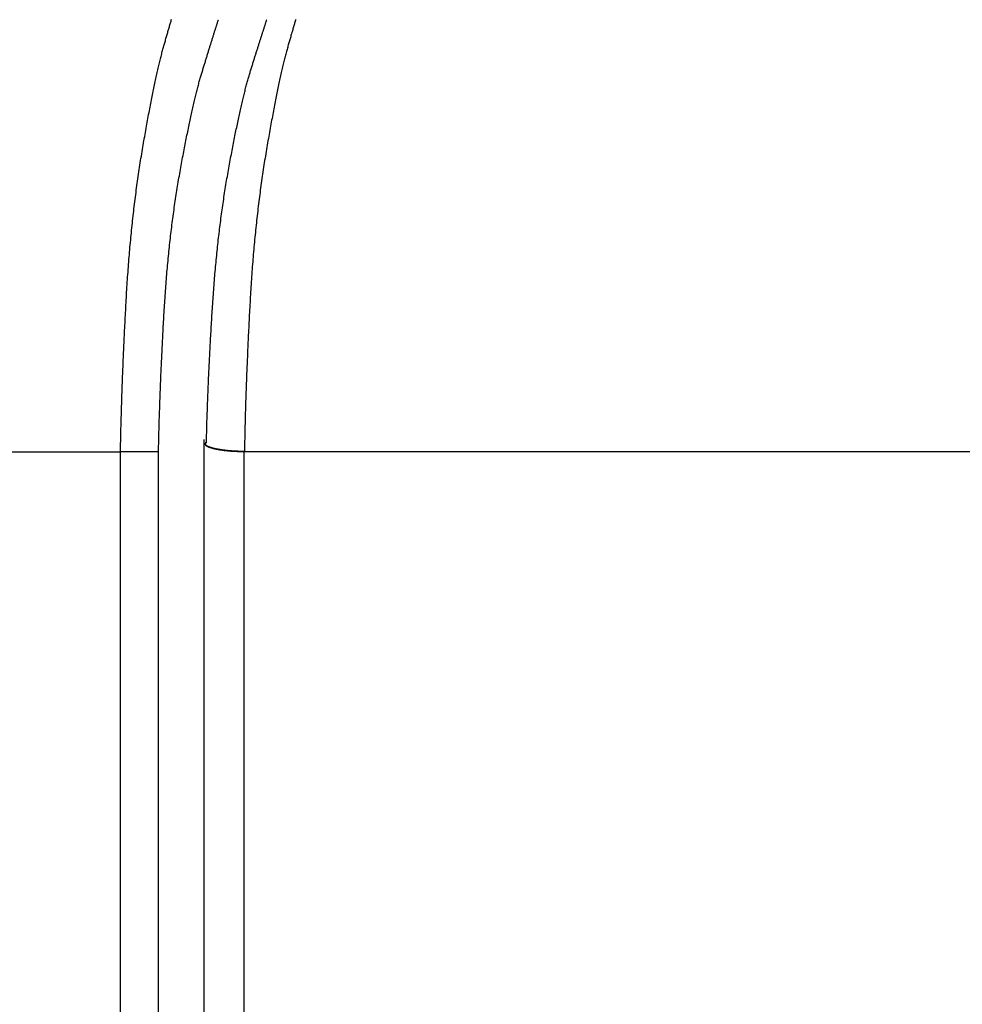
# Model space of a CAD drawing. Extents: x -1800 to 1800, y -2684 to 2667.
# Drawn here: x -492 to -488, y -1174 to -1169 of the extents above; entities that cross this region are included whole.
import ezdxf

# ---------------------------------------------------------------- set-up
doc = ezdxf.new("R2010")
doc.units = 0
doc.header["$LTSCALE"] = 101.6
doc.layers.add('DATA', color=7, linetype='CONTINUOUS')

msp = doc.modelspace()

# ---------------------------------------------------------------- linework, layer by layer
at = {"layer": 'DATA', "color": 7, "linetype": 'CONTINUOUS'}
for p, q in [((-491.5287, -1186.6352), (-491.5287, -1170.8013)), ((-511.8658, -1170.8639), (-491.9523, -1170.8638)), ((-491.9525, -1186.635), (-491.9523, -1170.8638)), ((-491.7599, -1170.8638), (-491.9523, -1170.8638)), ((-491.7601, -1186.635), (-491.7599, -1170.8638)), ((-491.3287, -1170.8623), (-408.2571, -1170.8623)), ((-491.3287, -1170.8623), (-491.3287, -1186.6352)), ((-491.3249, -1170.8621), (-408.2528, -1170.8622))]:
    msp.add_line(p, q, dxfattribs=at)
at = {"layer": 'DATA', "color": 7, "linetype": 'CONTINUOUS', "flags": 128}
for points in [[(-491.9523, -1170.8638), (-491.9521, -1170.8532), (-491.9519, -1170.8425), (-491.9517, -1170.8318), (-491.9515, -1170.8211), (-491.9513, -1170.8103), (-491.951, -1170.7995), (-491.9508, -1170.7887), (-491.9506, -1170.7778), (-491.9503, -1170.7669), (-491.95, -1170.7559), (-491.9498, -1170.7449), (-491.9495, -1170.7339), (-491.9492, -1170.7228), (-491.9489, -1170.7117), (-491.9486, -1170.7005), (-491.9483, -1170.6893), (-491.948, -1170.6781), (-491.9477, -1170.6668), (-491.9473, -1170.6555), (-491.947, -1170.6442), (-491.9467, -1170.6328), (-491.9463, -1170.6214), (-491.9459, -1170.6099), (-491.9456, -1170.5984), (-491.9452, -1170.5869), (-491.9448, -1170.5753), (-491.9444, -1170.5637), (-491.944, -1170.5521), (-491.9436, -1170.5404), (-491.9432, -1170.5287), (-491.9427, -1170.5169), (-491.9423, -1170.5051), (-491.9418, -1170.4933), (-491.9414, -1170.4814), (-491.9409, -1170.4695), (-491.9405, -1170.4576), (-491.94, -1170.4456), (-491.9395, -1170.4336), (-491.939, -1170.4215), (-491.9385, -1170.4094), (-491.938, -1170.3973), (-491.9375, -1170.3851), (-491.9369, -1170.3729), (-491.9364, -1170.3606), (-491.9359, -1170.3483), (-491.9353, -1170.336), (-491.9348, -1170.3237), (-491.9342, -1170.3113), (-491.9336, -1170.2988), (-491.933, -1170.2863), (-491.9324, -1170.2738), (-491.9318, -1170.2613), (-491.9312, -1170.2487), (-491.9306, -1170.2361), (-491.93, -1170.2234), (-491.9294, -1170.2107), (-491.9287, -1170.1979), (-491.9281, -1170.1852), (-491.9274, -1170.1724), (-491.9268, -1170.1595), (-491.9261, -1170.1466), (-491.9254, -1170.1337), (-491.9247, -1170.1207), (-491.924, -1170.1077), (-491.9233, -1170.0947), (-491.9226, -1170.0817), (-491.9219, -1170.0688), (-491.9211, -1170.0558), (-491.9203, -1170.0429), (-491.9195, -1170.0301), (-491.9187, -1170.0172), (-491.9179, -1170.0044), (-491.917, -1169.9917), (-491.9161, -1169.9789), (-491.9152, -1169.9662), (-491.9143, -1169.9535), (-491.9134, -1169.9408), (-491.9124, -1169.9282), (-491.9115, -1169.9156), (-491.9105, -1169.903), (-491.9095, -1169.8904), (-491.9084, -1169.8779), (-491.9074, -1169.8654), (-491.9063, -1169.853), (-491.9053, -1169.8405), (-491.9042, -1169.8281), (-491.903, -1169.8157), (-491.9019, -1169.8034), (-491.9007, -1169.7911), (-491.8996, -1169.7788), (-491.8984, -1169.7665), (-491.8972, -1169.7543), (-491.8959, -1169.7421), (-491.8947, -1169.7299), (-491.8934, -1169.7178), (-491.8921, -1169.7056), (-491.8908, -1169.6935), (-491.8895, -1169.6815), (-491.8882, -1169.6695), (-491.8868, -1169.6574), (-491.8854, -1169.6455), (-491.884, -1169.6335), (-491.8826, -1169.6216), (-491.8812, -1169.6097), (-491.8797, -1169.5979), (-491.8782, -1169.586), (-491.8768, -1169.5742), (-491.8752, -1169.5624), (-491.8737, -1169.5507), (-491.8722, -1169.539), (-491.8706, -1169.5273), (-491.869, -1169.5156), (-491.8674, -1169.504), (-491.8658, -1169.4924), (-491.8641, -1169.4808), (-491.8625, -1169.4693), (-491.8608, -1169.4578), (-491.8591, -1169.4463), (-491.8574, -1169.4348), (-491.8557, -1169.4234), (-491.8539, -1169.412), (-491.8521, -1169.4006), (-491.8503, -1169.3893), (-491.8485, -1169.3779), (-491.8467, -1169.3666), (-491.8449, -1169.3554), (-491.843, -1169.3442), (-491.8411, -1169.333), (-491.8392, -1169.3218), (-491.8373, -1169.3108), (-491.8355, -1169.2998), (-491.8336, -1169.2889), (-491.8317, -1169.2782), (-491.8299, -1169.2675), (-491.828, -1169.2569), (-491.8262, -1169.2464), (-491.8243, -1169.236), (-491.8225, -1169.2256), (-491.8206, -1169.2154), (-491.8188, -1169.2053), (-491.817, -1169.1952), (-491.8152, -1169.1853), (-491.8133, -1169.1754), (-491.8115, -1169.1656), (-491.8097, -1169.1559), (-491.8079, -1169.1463), (-491.8062, -1169.1368), (-491.8044, -1169.1274), (-491.8026, -1169.1181), (-491.8008, -1169.1089), (-491.7991, -1169.0997), (-491.7973, -1169.0907), (-491.7955, -1169.0817), (-491.7938, -1169.0728), (-491.792, -1169.0641), (-491.7903, -1169.0554), (-491.7886, -1169.0468), (-491.7868, -1169.0383), (-491.7851, -1169.0299), (-491.7834, -1169.0215), (-491.7817, -1169.0133), (-491.78, -1169.0052), (-491.7783, -1168.9971), (-491.7766, -1168.9892), (-491.7749, -1168.9813), (-491.7732, -1168.9735), (-491.7715, -1168.9658), (-491.7698, -1168.9582), (-491.7682, -1168.9507), (-491.7665, -1168.9433), (-491.7649, -1168.936), (-491.7632, -1168.9288), (-491.7616, -1168.9216), (-491.7599, -1168.9146), (-491.7583, -1168.9076), (-491.7567, -1168.9008), (-491.755, -1168.894), (-491.7534, -1168.8873), (-491.7518, -1168.8807), (-491.7502, -1168.8742), (-491.7486, -1168.8678), (-491.747, -1168.8615), (-491.7454, -1168.8552), (-491.7438, -1168.8491), (-491.7422, -1168.843), (-491.7407, -1168.8371), (-491.7391, -1168.8312), (-491.7375, -1168.8254), (-491.736, -1168.8198), (-491.7344, -1168.8142), (-491.7329, -1168.8087), (-491.7313, -1168.8033), (-491.7298, -1168.7979), (-491.7283, -1168.7926), (-491.7268, -1168.7873), (-491.7252, -1168.782), (-491.7237, -1168.7768), (-491.7222, -1168.7716), (-491.7208, -1168.7664), (-491.7193, -1168.7613), (-491.7178, -1168.7561), (-491.7163, -1168.751), (-491.7149, -1168.746), (-491.7134, -1168.7409), (-491.712, -1168.7359), (-491.7106, -1168.731), (-491.7091, -1168.726), (-491.7077, -1168.7211), (-491.7063, -1168.7162), (-491.7049, -1168.7114), (-491.7035, -1168.7065), (-491.7021, -1168.7017), (-491.7007, -1168.697), (-491.6994, -1168.6922), (-491.698, -1168.6875), (-491.6966, -1168.6828), (-491.6953, -1168.6782), (-491.6939, -1168.6735)], [(-491.7599, -1170.8638), (-491.7597, -1170.8539), (-491.7594, -1170.8439), (-491.7592, -1170.8339), (-491.759, -1170.8239), (-491.7588, -1170.8138), (-491.7585, -1170.8037), (-491.7583, -1170.7936), (-491.758, -1170.7834), (-491.7578, -1170.7732), (-491.7575, -1170.763), (-491.7572, -1170.7527), (-491.757, -1170.7424), (-491.7567, -1170.732), (-491.7564, -1170.7217), (-491.7561, -1170.7112), (-491.7557, -1170.7008), (-491.7554, -1170.6903), (-491.7551, -1170.6798), (-491.7547, -1170.6692), (-491.7544, -1170.6586), (-491.754, -1170.648), (-491.7537, -1170.6373), (-491.7533, -1170.6266), (-491.7529, -1170.6159), (-491.7525, -1170.6051), (-491.7522, -1170.5943), (-491.7518, -1170.5834), (-491.7513, -1170.5726), (-491.7509, -1170.5617), (-491.7505, -1170.5507), (-491.7501, -1170.5397), (-491.7496, -1170.5287), (-491.7492, -1170.5177), (-491.7487, -1170.5066), (-491.7483, -1170.4954), (-491.7478, -1170.4843), (-491.7473, -1170.4731), (-491.7468, -1170.4619), (-491.7463, -1170.4506), (-491.7458, -1170.4393), (-491.7453, -1170.428), (-491.7448, -1170.4166), (-491.7443, -1170.4052), (-491.7437, -1170.3937), (-491.7432, -1170.3823), (-491.7426, -1170.3707), (-491.7421, -1170.3592), (-491.7415, -1170.3476), (-491.741, -1170.336), (-491.7404, -1170.3243), (-491.7398, -1170.3127), (-491.7392, -1170.3009), (-491.7386, -1170.2892), (-491.738, -1170.2774), (-491.7374, -1170.2656), (-491.7367, -1170.2537), (-491.7361, -1170.2418), (-491.7355, -1170.2299), (-491.7348, -1170.2179), (-491.7341, -1170.2059), (-491.7335, -1170.1938), (-491.7328, -1170.1818), (-491.7321, -1170.1697), (-491.7314, -1170.1575), (-491.7307, -1170.1454), (-491.73, -1170.1332), (-491.7293, -1170.1211), (-491.7285, -1170.1091), (-491.7277, -1170.097), (-491.7269, -1170.085), (-491.7261, -1170.073), (-491.7253, -1170.0611), (-491.7244, -1170.0491), (-491.7236, -1170.0372), (-491.7227, -1170.0253), (-491.7218, -1170.0135), (-491.7208, -1170.0017), (-491.7199, -1169.9899), (-491.7189, -1169.9781), (-491.718, -1169.9664), (-491.717, -1169.9546), (-491.7159, -1169.9429), (-491.7149, -1169.9313), (-491.7138, -1169.9197), (-491.7128, -1169.908), (-491.7117, -1169.8965), (-491.7106, -1169.8849), (-491.7094, -1169.8734), (-491.7083, -1169.8619), (-491.7071, -1169.8504), (-491.7059, -1169.839), (-491.7047, -1169.8275), (-491.7035, -1169.8162), (-491.7022, -1169.8048), (-491.701, -1169.7935), (-491.6997, -1169.7821), (-491.6984, -1169.7709), (-491.6971, -1169.7596), (-491.6957, -1169.7484), (-491.6944, -1169.7372), (-491.693, -1169.726), (-491.6916, -1169.7149), (-491.6902, -1169.7037), (-491.6888, -1169.6926), (-491.6873, -1169.6816), (-491.6858, -1169.6705), (-491.6844, -1169.6595), (-491.6829, -1169.6485), (-491.6813, -1169.6376), (-491.6798, -1169.6267), (-491.6782, -1169.6158), (-491.6766, -1169.6049), (-491.675, -1169.594), (-491.6734, -1169.5832), (-491.6718, -1169.5724), (-491.6701, -1169.5616), (-491.6685, -1169.5509), (-491.6668, -1169.5402), (-491.6651, -1169.5295), (-491.6633, -1169.5188), (-491.6616, -1169.5082), (-491.6598, -1169.4976), (-491.658, -1169.487), (-491.6562, -1169.4765), (-491.6544, -1169.466), (-491.6526, -1169.4555), (-491.6507, -1169.445), (-491.6488, -1169.4345), (-491.6469, -1169.4242), (-491.645, -1169.4139), (-491.6432, -1169.4036), (-491.6413, -1169.3935), (-491.6394, -1169.3835), (-491.6376, -1169.3735), (-491.6357, -1169.3636), (-491.6339, -1169.3538), (-491.632, -1169.3441), (-491.6302, -1169.3345), (-491.6284, -1169.325), (-491.6265, -1169.3155), (-491.6247, -1169.3061), (-491.6229, -1169.2968), (-491.6211, -1169.2876), (-491.6193, -1169.2785), (-491.6175, -1169.2695), (-491.6157, -1169.2606), (-491.6139, -1169.2517), (-491.6121, -1169.2429), (-491.6104, -1169.2342), (-491.6086, -1169.2256), (-491.6068, -1169.2171), (-491.6051, -1169.2087), (-491.6033, -1169.2003), (-491.6016, -1169.192), (-491.5998, -1169.1838), (-491.5981, -1169.1757), (-491.5964, -1169.1677), (-491.5946, -1169.1598), (-491.5929, -1169.152), (-491.5912, -1169.1442), (-491.5895, -1169.1365), (-491.5878, -1169.1289), (-491.5861, -1169.1214), (-491.5844, -1169.114), (-491.5827, -1169.1067), (-491.581, -1169.0994), (-491.5793, -1169.0923), (-491.5777, -1169.0852), (-491.576, -1169.0782), (-491.5744, -1169.0713), (-491.5727, -1169.0644), (-491.571, -1169.0577), (-491.5694, -1169.051), (-491.5678, -1169.0445), (-491.5661, -1169.038), (-491.5645, -1169.0316), (-491.5629, -1169.0252), (-491.5613, -1169.019), (-491.5597, -1169.0129), (-491.5581, -1169.0068), (-491.5565, -1169.0008), (-491.5549, -1168.9949), (-491.5533, -1168.9891), (-491.5517, -1168.9834), (-491.5501, -1168.9777), (-491.5486, -1168.9722), (-491.547, -1168.9667), (-491.5454, -1168.9613), (-491.5439, -1168.956), (-491.5423, -1168.9508), (-491.5408, -1168.9457), (-491.5392, -1168.9406), (-491.5377, -1168.9356), (-491.5362, -1168.9306), (-491.5347, -1168.9257), (-491.5332, -1168.9208), (-491.5317, -1168.9159), (-491.5302, -1168.9111), (-491.5287, -1168.9062), (-491.5272, -1168.9014), (-491.5257, -1168.8966), (-491.5243, -1168.8919), (-491.5228, -1168.8872), (-491.5214, -1168.8825), (-491.5199, -1168.8778), (-491.5185, -1168.8732), (-491.5171, -1168.8685), (-491.5157, -1168.864), (-491.5143, -1168.8594), (-491.5129, -1168.8549), (-491.5115, -1168.8504), (-491.5101, -1168.8459), (-491.5087, -1168.8414), (-491.5073, -1168.837), (-491.506, -1168.8326), (-491.5046, -1168.8282), (-491.5033, -1168.8239), (-491.5019, -1168.8196), (-491.5006, -1168.8153), (-491.4993, -1168.811), (-491.4979, -1168.8068), (-491.4966, -1168.8026), (-491.4953, -1168.7984), (-491.494, -1168.7942), (-491.4928, -1168.7901), (-491.4915, -1168.786), (-491.4902, -1168.7819), (-491.4889, -1168.7779), (-491.4877, -1168.7739), (-491.4864, -1168.7699), (-491.4852, -1168.7659), (-491.484, -1168.762), (-491.4827, -1168.758), (-491.4815, -1168.7542), (-491.4803, -1168.7503), (-491.4791, -1168.7465), (-491.4779, -1168.7427), (-491.4767, -1168.7389), (-491.4756, -1168.7351), (-491.4744, -1168.7314), (-491.4732, -1168.7277), (-491.4721, -1168.724), (-491.4709, -1168.7204), (-491.4698, -1168.7168), (-491.4686, -1168.7132), (-491.4675, -1168.7096), (-491.4664, -1168.7061), (-491.4653, -1168.7026), (-491.4642, -1168.6991), (-491.4631, -1168.6957), (-491.462, -1168.6922), (-491.4609, -1168.6888), (-491.4599, -1168.6855), (-491.4588, -1168.6821), (-491.4577, -1168.6788), (-491.4567, -1168.6755), (-491.4567, -1168.6755)], [(-491.5172, -1170.8171), (-491.517, -1170.8073), (-491.5168, -1170.7976), (-491.5165, -1170.7878), (-491.5163, -1170.7779), (-491.516, -1170.768), (-491.5158, -1170.7581), (-491.5155, -1170.7482), (-491.5152, -1170.7382), (-491.5149, -1170.7282), (-491.5147, -1170.7181), (-491.5144, -1170.708), (-491.514, -1170.6979), (-491.5137, -1170.6878), (-491.5134, -1170.6776), (-491.5131, -1170.6674), (-491.5127, -1170.6571), (-491.5124, -1170.6468), (-491.512, -1170.6365), (-491.5116, -1170.6262), (-491.5113, -1170.6158), (-491.5109, -1170.6054), (-491.5105, -1170.5949), (-491.5101, -1170.5844), (-491.5097, -1170.5739), (-491.5092, -1170.5634), (-491.5088, -1170.5528), (-491.5084, -1170.5422), (-491.5079, -1170.5315), (-491.5075, -1170.5208), (-491.507, -1170.5101), (-491.5066, -1170.4994), (-491.5061, -1170.4886), (-491.5056, -1170.4777), (-491.5051, -1170.4669), (-491.5046, -1170.456), (-491.5041, -1170.4451), (-491.5036, -1170.4341), (-491.503, -1170.4231), (-491.5025, -1170.4121), (-491.5019, -1170.4011), (-491.5014, -1170.39), (-491.5008, -1170.3788), (-491.5002, -1170.3677), (-491.4997, -1170.3565), (-491.4991, -1170.3453), (-491.4985, -1170.334), (-491.4979, -1170.3227), (-491.4973, -1170.3114), (-491.4966, -1170.3), (-491.496, -1170.2886), (-491.4954, -1170.2772), (-491.4947, -1170.2658), (-491.4941, -1170.2543), (-491.4934, -1170.2427), (-491.4927, -1170.2312), (-491.492, -1170.2196), (-491.4913, -1170.2079), (-491.4906, -1170.1963), (-491.4899, -1170.1846), (-491.4892, -1170.1729), (-491.4885, -1170.1611), (-491.4878, -1170.1493), (-491.487, -1170.1375), (-491.4863, -1170.1256), (-491.4855, -1170.1137), (-491.4847, -1170.1019), (-491.4839, -1170.0901), (-491.4831, -1170.0783), (-491.4823, -1170.0665), (-491.4814, -1170.0548), (-491.4806, -1170.0431), (-491.4797, -1170.0314), (-491.4788, -1170.0197), (-491.4778, -1170.0081), (-491.4769, -1169.9965), (-491.476, -1169.9849), (-491.475, -1169.9733), (-491.474, -1169.9618), (-491.473, -1169.9503), (-491.472, -1169.9388), (-491.4709, -1169.9273), (-491.4699, -1169.9159), (-491.4688, -1169.9045), (-491.4677, -1169.8931), (-491.4666, -1169.8817), (-491.4654, -1169.8704), (-491.4643, -1169.8591), (-491.4631, -1169.8478), (-491.462, -1169.8366), (-491.4608, -1169.8254), (-491.4595, -1169.8142), (-491.4583, -1169.803), (-491.4571, -1169.7918), (-491.4558, -1169.7807), (-491.4545, -1169.7696), (-491.4532, -1169.7585), (-491.4519, -1169.7475), (-491.4505, -1169.7365), (-491.4492, -1169.7255), (-491.4478, -1169.7145), (-491.4464, -1169.7035), (-491.445, -1169.6926), (-491.4436, -1169.6817), (-491.4421, -1169.6708), (-491.4407, -1169.66), (-491.4392, -1169.6492), (-491.4377, -1169.6384), (-491.4362, -1169.6276), (-491.4347, -1169.6169), (-491.4331, -1169.6062), (-491.4316, -1169.5955), (-491.43, -1169.5848), (-491.4284, -1169.5742), (-491.4268, -1169.5636), (-491.4251, -1169.553), (-491.4235, -1169.5424), (-491.4218, -1169.5319), (-491.4201, -1169.5214), (-491.4184, -1169.5109), (-491.4167, -1169.5004), (-491.415, -1169.49), (-491.4132, -1169.4796), (-491.4114, -1169.4692), (-491.4096, -1169.4588), (-491.4078, -1169.4485), (-491.406, -1169.4382), (-491.4042, -1169.4279), (-491.4023, -1169.4177), (-491.4004, -1169.4075), (-491.3986, -1169.3973), (-491.3967, -1169.3873), (-491.3949, -1169.3774), (-491.393, -1169.3675), (-491.3912, -1169.3577), (-491.3893, -1169.348), (-491.3875, -1169.3384), (-491.3857, -1169.3289), (-491.3839, -1169.3194), (-491.3821, -1169.3101), (-491.3803, -1169.3008), (-491.3785, -1169.2916), (-491.3767, -1169.2825), (-491.3749, -1169.2734), (-491.3731, -1169.2645), (-491.3713, -1169.2556), (-491.3695, -1169.2469), (-491.3678, -1169.2382), (-491.366, -1169.2296), (-491.3642, -1169.221), (-491.3625, -1169.2126), (-491.3607, -1169.2042), (-491.359, -1169.196), (-491.3572, -1169.1878), (-491.3555, -1169.1797), (-491.3538, -1169.1716), (-491.3521, -1169.1637), (-491.3504, -1169.1558), (-491.3486, -1169.1481), (-491.3469, -1169.1404), (-491.3452, -1169.1328), (-491.3435, -1169.1253), (-491.3419, -1169.1178), (-491.3402, -1169.1105), (-491.3385, -1169.1032), (-491.3368, -1169.096), (-491.3352, -1169.0889), (-491.3335, -1169.0819), (-491.3318, -1169.075), (-491.3302, -1169.0681), (-491.3285, -1169.0614), (-491.3269, -1169.0547), (-491.3253, -1169.0481), (-491.3236, -1169.0416), (-491.322, -1169.0351), (-491.3204, -1169.0288), (-491.3188, -1169.0225), (-491.3172, -1169.0163), (-491.3156, -1169.0102), (-491.314, -1169.0042), (-491.3124, -1168.9983), (-491.3108, -1168.9924), (-491.3092, -1168.9867), (-491.3076, -1168.981), (-491.3061, -1168.9754), (-491.3045, -1168.9699), (-491.3029, -1168.9645), (-491.3014, -1168.9591), (-491.2998, -1168.9539), (-491.2983, -1168.9487), (-491.2967, -1168.9436), (-491.2952, -1168.9386), (-491.2937, -1168.9337), (-491.2922, -1168.9288), (-491.2906, -1168.924), (-491.2891, -1168.9191), (-491.2876, -1168.9144), (-491.2861, -1168.9096), (-491.2847, -1168.9049), (-491.2832, -1168.9001), (-491.2817, -1168.8955), (-491.2803, -1168.8908), (-491.2788, -1168.8862), (-491.2774, -1168.8816), (-491.2759, -1168.877), (-491.2745, -1168.8724), (-491.2731, -1168.8679), (-491.2716, -1168.8634), (-491.2702, -1168.859), (-491.2688, -1168.8545), (-491.2674, -1168.8501), (-491.2661, -1168.8457), (-491.2647, -1168.8413), (-491.2633, -1168.837), (-491.262, -1168.8327), (-491.2606, -1168.8284), (-491.2592, -1168.8241), (-491.2579, -1168.8199), (-491.2566, -1168.8157), (-491.2553, -1168.8115), (-491.2539, -1168.8074), (-491.2526, -1168.8032), (-491.2513, -1168.7991), (-491.25, -1168.7951), (-491.2487, -1168.791), (-491.2475, -1168.787), (-491.2462, -1168.783), (-491.2449, -1168.779), (-491.2437, -1168.7751), (-491.2424, -1168.7712), (-491.2412, -1168.7673), (-491.2399, -1168.7634), (-491.2387, -1168.7596), (-491.2375, -1168.7558), (-491.2363, -1168.752), (-491.2351, -1168.7483), (-491.2339, -1168.7445), (-491.2327, -1168.7408), (-491.2315, -1168.7371), (-491.2303, -1168.7335), (-491.2292, -1168.7299), (-491.228, -1168.7263), (-491.2269, -1168.7227), (-491.2257, -1168.7192), (-491.2246, -1168.7156), (-491.2235, -1168.7122), (-491.2223, -1168.7087), (-491.2212, -1168.7053), (-491.2201, -1168.7018), (-491.219, -1168.6985), (-491.2179, -1168.6951), (-491.2169, -1168.6918), (-491.2158, -1168.6885), (-491.2147, -1168.6852), (-491.2137, -1168.6819), (-491.2126, -1168.6787), (-491.2116, -1168.6755)], [(-491.0652, -1168.6738), (-491.0666, -1168.6784), (-491.0679, -1168.6831), (-491.0693, -1168.6878), (-491.0707, -1168.6925), (-491.0721, -1168.6972), (-491.0735, -1168.702), (-491.0748, -1168.7068), (-491.0762, -1168.7116), (-491.0777, -1168.7165), (-491.0791, -1168.7214), (-491.0805, -1168.7263), (-491.0819, -1168.7313), (-491.0834, -1168.7362), (-491.0848, -1168.7412), (-491.0863, -1168.7463), (-491.0877, -1168.7513), (-491.0892, -1168.7564), (-491.0907, -1168.7615), (-491.0922, -1168.7667), (-491.0937, -1168.7719), (-491.0952, -1168.7771), (-491.0967, -1168.7823), (-491.0982, -1168.7876), (-491.0997, -1168.7929), (-491.1013, -1168.7982), (-491.1028, -1168.8036), (-491.1044, -1168.809), (-491.1059, -1168.8145), (-491.1075, -1168.8201), (-491.109, -1168.8258), (-491.1106, -1168.8315), (-491.1122, -1168.8374), (-491.1138, -1168.8433), (-491.1154, -1168.8494), (-491.117, -1168.8555), (-491.1185, -1168.8618), (-491.1202, -1168.8681), (-491.1218, -1168.8745), (-491.1234, -1168.881), (-491.125, -1168.8876), (-491.1266, -1168.8943), (-491.1283, -1168.901), (-491.1299, -1168.9079), (-491.1315, -1168.9148), (-491.1332, -1168.9219), (-491.1348, -1168.929), (-491.1365, -1168.9362), (-491.1382, -1168.9435), (-491.1398, -1168.9509), (-491.1415, -1168.9584), (-491.1432, -1168.966), (-491.1449, -1168.9737), (-491.1466, -1168.9815), (-491.1483, -1168.9893), (-491.15, -1168.9973), (-491.1517, -1169.0053), (-491.1534, -1169.0134), (-491.1551, -1169.0217), (-491.1569, -1169.03), (-491.1586, -1169.0384), (-491.1603, -1169.0469), (-491.1621, -1169.0554), (-491.1638, -1169.0641), (-491.1656, -1169.0729), (-491.1674, -1169.0817), (-491.1691, -1169.0907), (-491.1709, -1169.0997), (-491.1727, -1169.1088), (-491.1745, -1169.118), (-491.1763, -1169.1273), (-491.178, -1169.1367), (-491.1798, -1169.1462), (-491.1817, -1169.1558), (-491.1835, -1169.1655), (-491.1853, -1169.1752), (-491.1871, -1169.1851), (-491.1889, -1169.195), (-491.1908, -1169.2051), (-491.1926, -1169.2152), (-491.1945, -1169.2254), (-491.1963, -1169.2357), (-491.1982, -1169.2461), (-491.2, -1169.2566), (-491.2019, -1169.2671), (-491.2038, -1169.2778), (-491.2057, -1169.2885), (-491.2075, -1169.2994), (-491.2094, -1169.3103), (-491.2113, -1169.3214), (-491.2132, -1169.3325), (-491.2151, -1169.3436), (-491.217, -1169.3549), (-491.2189, -1169.3661), (-491.2207, -1169.3773), (-491.2225, -1169.3886), (-491.2243, -1169.4), (-491.2261, -1169.4113), (-491.2279, -1169.4227), (-491.2296, -1169.4341), (-491.2313, -1169.4455), (-491.233, -1169.457), (-491.2347, -1169.4685), (-491.2364, -1169.48), (-491.2381, -1169.4916), (-491.2397, -1169.5032), (-491.2413, -1169.5148), (-491.2429, -1169.5264), (-491.2445, -1169.5381), (-491.246, -1169.5498), (-491.2476, -1169.5615), (-491.2491, -1169.5733), (-491.2506, -1169.5851), (-491.2521, -1169.5969), (-491.2535, -1169.6087), (-491.255, -1169.6206), (-491.2564, -1169.6325), (-491.2578, -1169.6444), (-491.2592, -1169.6564), (-491.2606, -1169.6684), (-491.2619, -1169.6804), (-491.2633, -1169.6924), (-491.2646, -1169.7045), (-491.2659, -1169.7166), (-491.2672, -1169.7288), (-491.2684, -1169.7409), (-491.2696, -1169.7531), (-491.2709, -1169.7653), (-491.2721, -1169.7776), (-491.2733, -1169.7899), (-491.2744, -1169.8022), (-491.2756, -1169.8145), (-491.2767, -1169.8269), (-491.2778, -1169.8393), (-491.2789, -1169.8517), (-491.28, -1169.8642), (-491.281, -1169.8766), (-491.282, -1169.8891), (-491.2831, -1169.9017), (-491.284, -1169.9143), (-491.285, -1169.9269), (-491.286, -1169.9395), (-491.2869, -1169.9521), (-491.2878, -1169.9648), (-491.2887, -1169.9775), (-491.2896, -1169.9903), (-491.2905, -1170.0031), (-491.2913, -1170.0159), (-491.2922, -1170.0287), (-491.293, -1170.0416), (-491.2938, -1170.0545), (-491.2945, -1170.0674), (-491.2953, -1170.0803), (-491.296, -1170.0933), (-491.2967, -1170.1063), (-491.2974, -1170.1193), (-491.2981, -1170.1323), (-491.2988, -1170.1452), (-491.2995, -1170.1581), (-491.3001, -1170.1709), (-491.3008, -1170.1837), (-491.3014, -1170.1965), (-491.3021, -1170.2093), (-491.3027, -1170.222), (-491.3033, -1170.2346), (-491.304, -1170.2472), (-491.3046, -1170.2598), (-491.3052, -1170.2724), (-491.3058, -1170.2849), (-491.3064, -1170.2974), (-491.3069, -1170.3098), (-491.3075, -1170.3222), (-491.3081, -1170.3345), (-491.3086, -1170.3469), (-491.3092, -1170.3591), (-491.3097, -1170.3714), (-491.3102, -1170.3836), (-491.3107, -1170.3958), (-491.3112, -1170.4079), (-491.3118, -1170.42), (-491.3122, -1170.432), (-491.3127, -1170.4441), (-491.3132, -1170.456), (-491.3137, -1170.468), (-491.3141, -1170.4799), (-491.3146, -1170.4918), (-491.315, -1170.5036), (-491.3155, -1170.5154), (-491.3159, -1170.5271), (-491.3163, -1170.5388), (-491.3167, -1170.5505), (-491.3171, -1170.5622), (-491.3175, -1170.5738), (-491.3179, -1170.5853), (-491.3183, -1170.5968), (-491.3187, -1170.6083), (-491.319, -1170.6198), (-491.3194, -1170.6312), (-491.3197, -1170.6426), (-491.3201, -1170.6539), (-491.3204, -1170.6652), (-491.3207, -1170.6765), (-491.321, -1170.6877), (-491.3213, -1170.6989), (-491.3216, -1170.71), (-491.3219, -1170.7211), (-491.3222, -1170.7322), (-491.3225, -1170.7432), (-491.3227, -1170.7542), (-491.323, -1170.7652), (-491.3232, -1170.7761), (-491.3235, -1170.787), (-491.3237, -1170.7978), (-491.3239, -1170.8086), (-491.3242, -1170.8194), (-491.3244, -1170.8301), (-491.3246, -1170.8408), (-491.3247, -1170.8515), (-491.3249, -1170.8621), (-491.3249, -1170.8621)], [(-491.5211, -1170.8174), (-491.5216, -1170.8179), (-491.522, -1170.8184), (-491.5224, -1170.8189), (-491.5228, -1170.8194), (-491.5231, -1170.8198), (-491.5234, -1170.8203), (-491.5237, -1170.8208), (-491.5239, -1170.8213), (-491.5241, -1170.8218), (-491.5242, -1170.8223), (-491.5243, -1170.8227), (-491.5244, -1170.8232), (-491.5245, -1170.8237), (-491.5245, -1170.8242), (-491.5245, -1170.8246), (-491.5244, -1170.8251), (-491.5243, -1170.8256), (-491.5242, -1170.8261), (-491.524, -1170.8266), (-491.5238, -1170.827), (-491.5235, -1170.8275), (-491.5233, -1170.828), (-491.5229, -1170.8284), (-491.5226, -1170.8289), (-491.5222, -1170.8294), (-491.5218, -1170.8298), (-491.5213, -1170.8303), (-491.5208, -1170.8308), (-491.5203, -1170.8313), (-491.5198, -1170.8317), (-491.5192, -1170.8322), (-491.5185, -1170.8326), (-491.5179, -1170.8331), (-491.5171, -1170.8336), (-491.5164, -1170.834), (-491.5156, -1170.8345), (-491.5148, -1170.835), (-491.514, -1170.8354), (-491.5131, -1170.8359), (-491.5122, -1170.8363), (-491.5112, -1170.8368), (-491.5102, -1170.8373), (-491.5092, -1170.8377), (-491.5081, -1170.8382), (-491.507, -1170.8386), (-491.5059, -1170.8391), (-491.5047, -1170.8395), (-491.5035, -1170.84), (-491.5023, -1170.8404), (-491.501, -1170.8409), (-491.4997, -1170.8413), (-491.4983, -1170.8418), (-491.4969, -1170.8422), (-491.4955, -1170.8427), (-491.4941, -1170.8431), (-491.4926, -1170.8436), (-491.491, -1170.844), (-491.4895, -1170.8445), (-491.4879, -1170.8449), (-491.4862, -1170.8453), (-491.4846, -1170.8458), (-491.4829, -1170.8462), (-491.4811, -1170.8467), (-491.4793, -1170.8471), (-491.4775, -1170.8476), (-491.4757, -1170.848), (-491.4739, -1170.8484), (-491.472, -1170.8488), (-491.4702, -1170.8492), (-491.4683, -1170.8496), (-491.4663, -1170.85), (-491.4644, -1170.8504), (-491.4625, -1170.8508), (-491.4605, -1170.8512), (-491.4585, -1170.8516), (-491.4565, -1170.8519), (-491.4545, -1170.8523), (-491.4525, -1170.8527), (-491.4504, -1170.853), (-491.4484, -1170.8533), (-491.4463, -1170.8537), (-491.4442, -1170.854), (-491.4421, -1170.8543), (-491.4399, -1170.8546), (-491.4378, -1170.855), (-491.4356, -1170.8553), (-491.4334, -1170.8556), (-491.4312, -1170.8559), (-491.429, -1170.8561), (-491.4268, -1170.8564), (-491.4245, -1170.8567), (-491.4222, -1170.857), (-491.4199, -1170.8572), (-491.4176, -1170.8575), (-491.4153, -1170.8577), (-491.413, -1170.858), (-491.4106, -1170.8582), (-491.4082, -1170.8584), (-491.4058, -1170.8586), (-491.4034, -1170.8589), (-491.401, -1170.8591), (-491.3985, -1170.8593), (-491.3961, -1170.8595), (-491.3936, -1170.8597), (-491.3911, -1170.8598), (-491.3886, -1170.86), (-491.386, -1170.8602), (-491.3835, -1170.8604), (-491.3809, -1170.8605), (-491.3783, -1170.8607), (-491.3757, -1170.8608), (-491.3731, -1170.861), (-491.3704, -1170.8611), (-491.3678, -1170.8612), (-491.3651, -1170.8613), (-491.3624, -1170.8614), (-491.3597, -1170.8616), (-491.357, -1170.8617), (-491.3542, -1170.8618), (-491.3515, -1170.8618), (-491.3487, -1170.8619), (-491.3459, -1170.862), (-491.3431, -1170.8621), (-491.3402, -1170.8621), (-491.3374, -1170.8622), (-491.3345, -1170.8622), (-491.3316, -1170.8623), (-491.3287, -1170.8623), (-491.3287, -1170.8623)], [(-491.3249, -1170.8621), (-491.3278, -1170.862), (-491.3307, -1170.862), (-491.3336, -1170.862), (-491.3365, -1170.8619), (-491.3393, -1170.8618), (-491.3422, -1170.8618), (-491.345, -1170.8617), (-491.3478, -1170.8616), (-491.3505, -1170.8615), (-491.3533, -1170.8614), (-491.356, -1170.8614), (-491.3588, -1170.8612), (-491.3615, -1170.8611), (-491.3642, -1170.861), (-491.3669, -1170.8609), (-491.3695, -1170.8608), (-491.3722, -1170.8606), (-491.3748, -1170.8605), (-491.3774, -1170.8603), (-491.38, -1170.8602), (-491.3826, -1170.86), (-491.3851, -1170.8599), (-491.3877, -1170.8597), (-491.3902, -1170.8595), (-491.3927, -1170.8593), (-491.3952, -1170.8591), (-491.3977, -1170.8589), (-491.4001, -1170.8587), (-491.4026, -1170.8585), (-491.405, -1170.8583), (-491.4074, -1170.8581), (-491.4098, -1170.8578), (-491.4122, -1170.8576), (-491.4145, -1170.8573), (-491.4169, -1170.8571), (-491.4192, -1170.8568), (-491.4215, -1170.8566), (-491.4238, -1170.8563), (-491.4261, -1170.856), (-491.4284, -1170.8557), (-491.4306, -1170.8554), (-491.4328, -1170.8552), (-491.435, -1170.8548), (-491.4372, -1170.8545), (-491.4394, -1170.8542), (-491.4416, -1170.8539), (-491.4437, -1170.8536), (-491.4458, -1170.8532), (-491.4479, -1170.8529), (-491.45, -1170.8526), (-491.4521, -1170.8522), (-491.4542, -1170.8518), (-491.4562, -1170.8515), (-491.4582, -1170.8511), (-491.4602, -1170.8507), (-491.4622, -1170.8503), (-491.4642, -1170.8499), (-491.4662, -1170.8496), (-491.4681, -1170.8491), (-491.47, -1170.8487), (-491.4719, -1170.8483), (-491.4738, -1170.8479), (-491.4757, -1170.8475), (-491.4775, -1170.847), (-491.4794, -1170.8466), (-491.4812, -1170.8462), (-491.4829, -1170.8457), (-491.4846, -1170.8453), (-491.4863, -1170.8448), (-491.488, -1170.8444), (-491.4895, -1170.8439), (-491.4911, -1170.8435), (-491.4926, -1170.843), (-491.4941, -1170.8426), (-491.4956, -1170.8421), (-491.497, -1170.8417), (-491.4983, -1170.8412), (-491.4997, -1170.8408), (-491.501, -1170.8403), (-491.5022, -1170.8399), (-491.5034, -1170.8394), (-491.5046, -1170.839), (-491.5057, -1170.8385), (-491.5068, -1170.8381), (-491.5079, -1170.8376), (-491.5089, -1170.8372), (-491.5099, -1170.8367), (-491.5109, -1170.8362), (-491.5118, -1170.8358), (-491.5126, -1170.8353), (-491.5135, -1170.8348), (-491.5143, -1170.8344), (-491.515, -1170.8339), (-491.5157, -1170.8335), (-491.5164, -1170.833), (-491.517, -1170.8325), (-491.5176, -1170.832), (-491.5182, -1170.8316), (-491.5187, -1170.8311), (-491.5192, -1170.8306), (-491.5197, -1170.8302), (-491.5201, -1170.8297), (-491.5204, -1170.8292), (-491.5208, -1170.8287), (-491.5211, -1170.8283), (-491.5213, -1170.8278), (-491.5215, -1170.8273), (-491.5217, -1170.8268), (-491.5218, -1170.8264), (-491.5219, -1170.8259), (-491.522, -1170.8254), (-491.522, -1170.8249), (-491.522, -1170.8244), (-491.522, -1170.824), (-491.5219, -1170.8235), (-491.5217, -1170.823), (-491.5216, -1170.8225), (-491.5214, -1170.822), (-491.5211, -1170.8215), (-491.5208, -1170.821), (-491.5205, -1170.8205), (-491.5202, -1170.8201), (-491.5198, -1170.8196), (-491.5193, -1170.8191), (-491.5189, -1170.8186), (-491.5183, -1170.8181), (-491.5178, -1170.8176), (-491.5172, -1170.8171), (-491.5172, -1170.8171)]]:
    msp.add_lwpolyline(points, dxfattribs=at)

doc.saveas('drawing.dxf')
